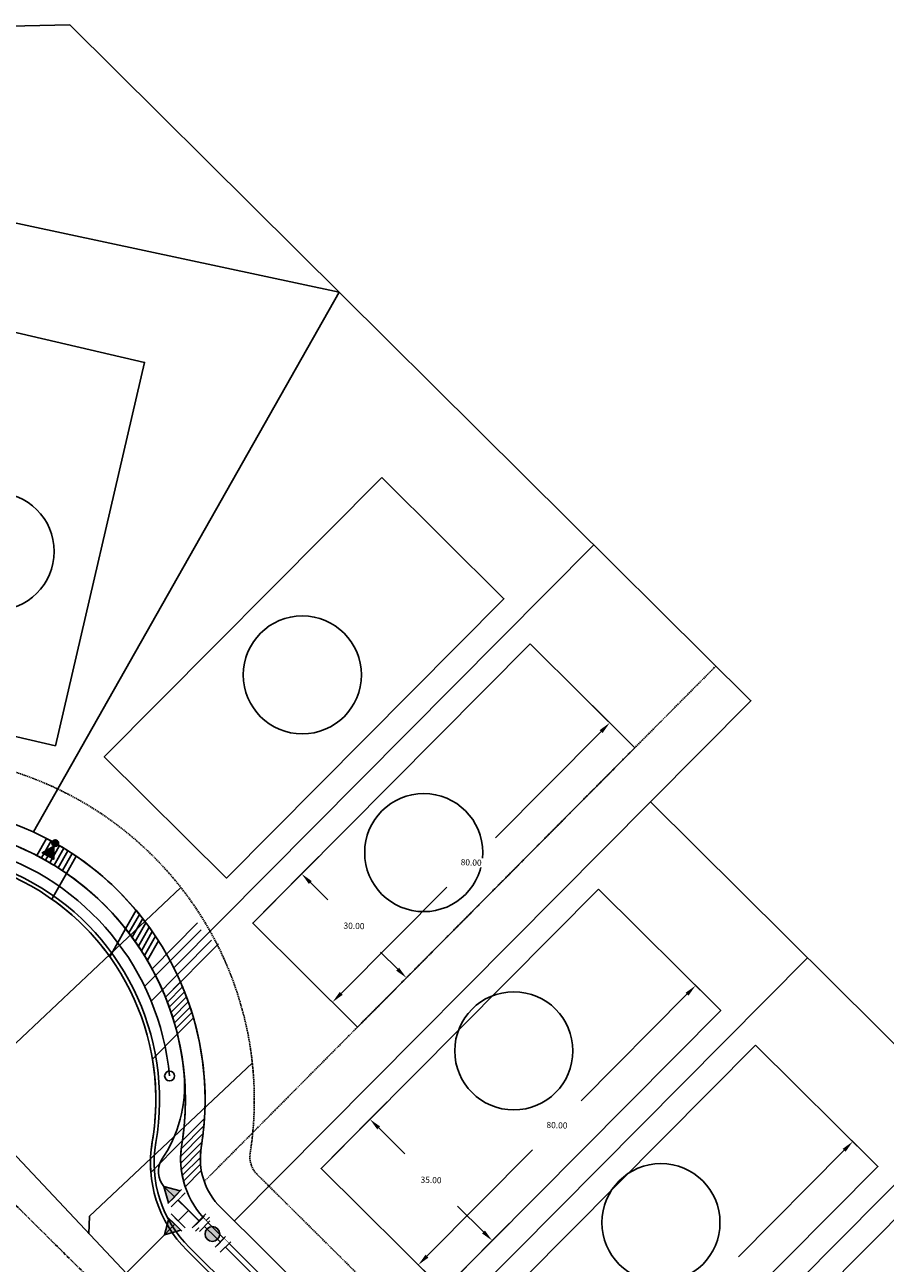
# Model space of a CAD drawing. Extents: x 2057673 to 2059993, y 13817135 to 13819111.
# Drawn here: x 2058716 to 2058890, y 13818859 to 13819111 of the extents above; entities that cross this region are included whole.
import ezdxf

# ---------------------------------------------------------------- set-up
doc = ezdxf.new("R2010")
doc.units = 0
doc.header["$MEASUREMENT"] = 0
doc.linetypes.add('CENTER2', pattern=[1.125, 0.75, -0.125, 0.125, -0.125])
doc.linetypes.add('HIDDEN', pattern=[0.375, 0.25, -0.125])
doc.layers.add('C-MLP-LOT-COUNT-U3-40', color=6, linetype='Continuous', true_color=0xff00ff)
doc.layers.add('C-MLP-LOT-COUNT-U3-45', color=7, linetype='Continuous', true_color=0xfa0505)
for name, color, linetype in [('C-U03-BNDY', 4, 'Continuous'), ('C-U03-ESMT-UTIL', 1, 'HIDDEN'), ('C-U03-GAS', 2, 'NTGASn'), ('C-U03-GAS-FEAT', 2, 'Continuous'), ('C-U03-GAS-SRV', 2, 'Continuous'), ('C-U03-LOT-PAD', 2, 'Continuous'), ('C-U03-LOTS', 7, 'Continuous'), ("C-U03-SEW-LAT-'R'", 2, 'Continuous'), ('C-U03-SEWR', 3, 'SSWUGn'), ('C-U03-STR-BOC', 1, 'Continuous'), ('C-U03-STR-CL', 1, 'CENTER2'), ('C-U03-STR-DRWY', 244, 'Continuous'), ('C-U03-STR-EOP', 7, 'Continuous'), ('C-U03-STR-ROW', 3, 'Continuous'), ('C-U03-STR-SDWK', 254, 'Continuous'), ('C-U03-WAT', 4, 'WATERL'), ('C-U03-WAT-FITT', 7, 'Continuous'), ('C-U03-WAT-SRVC', 7, 'Continuous')]:
    doc.layers.add(name, color=color, linetype=linetype)
doc.styles.add('ALTYPE', font='SourceSansPro-Regular_0.ttf')
doc.styles.add('SSP', font='SourceSansPro-Regular_0.ttf')
doc.linetypes.add('NTGASn', pattern='A,0.4,-0.04,0.1,-0.04,0.1,-0.04,0.1,-0.04,0.4,-0.114,["G",ALTYPE,S=0.08,R=0,X=-0.08,Y=-0.04],-0.04', length=1.414)
doc.linetypes.add('SSWUGn', pattern='A,1,-0.178,["SS",ALTYPE,S=0.08,R=0,X=-0.144,Y=-0.04],-0.04,0.25', length=1.468)
doc.linetypes.add('WATERL', pattern='A,1,-0.11,["W",ALTYPE,S=0.08,R=0,X=-0.076,Y=-0.04],-0.04,0.5', length=1.65)
doc.dimstyles.new('CUDE - DIMS', dxfattribs={"dimtxt": 0.08, "dimasz": 0.1, "dimexe": 0.1, "dimexo": 0.0625, "dimgap": 0.09, "dimtad": 0, "dimtih": 1, "dimtoh": 1, "dimdec": 4, "dimzin": 0, "dimdsep": 46, "dimtxsty": 'SSP', "dimcen": 0.09, "dimadec": 0, "dimazin": 0, "dimtfac": 1, "dimtdec": 4, "dimtofl": 0, "dimtmove": 0, "dimatfit": 3, "dimfxl": 1, "dimtfill": 1, "dimtolj": 1, "dimtzin": 0, "dimarcsym": 0})

# ---------------------------------------------------------------- blocks, each defined once
blk = doc.blocks.new('*U572')
at = {"color": 6}
for points in [[(2, 8), (2, 6), (-2, 6), (-2, 8)], [(-8, 2), (-6, 2), (-6, -2), (-8, -2)], [(6, 2), (8, 2), (8, -2), (6, -2)]]:
    blk.add_wipeout(points, dxfattribs=at)
for p, q in [((-4, 6), (4, 6)), ((0, 0), (0, 6)), ((-6, 4), (-6, -4)), ((-6, 0), (6, 0)), ((6, 4), (6, -4))]:
    blk.add_line(p, q)
at = {"layer": 'Defpoints', "color": 6}
for p, q in [((-4, 8), (4, 8)), ((-8, 4), (-8, -4)), ((8, 4), (8, -4))]:
    blk.add_line(p, q, dxfattribs=at)
blk = doc.blocks.new('*U576')
h = blk.add_hatch(color=256)
h.dxf.hatch_style = 1
h.paths.add_polyline_path([(-6, -0.05), (0.03, -3.46), (-0.03, 3.46)])
at = {"flags": 128}
blk.add_lwpolyline([(-6, -0.05), (0.03, -3.46), (-0.03, 3.46)], close=True, dxfattribs=at)
blk = doc.blocks.new('*U574')
at = {"color": 6}
for points in [[(-9.01, -1.98), (-12.01, -1.97), (-11.99, 2.03), (-8.99, 2.02)], [(2.99, -2.01), (-0.01, -2), (0.01, 2), (3.01, 1.99)]]:
    blk.add_wipeout(points, dxfattribs=at)
h = blk.add_hatch(color=256)
h.dxf.hatch_style = 1
edge = h.paths.add_edge_path()
edge.add_arc((-4.5, 0.01), 3, 179.8413, 539.8413)
at = {"flags": 128}
for points in [[(-8.99, 3.02), (-9.01, -2.98)], [(-0.01, -3), (0.01, 3)]]:
    blk.add_lwpolyline(points, dxfattribs=at)
blk.add_circle((-4.5, 0.01), 3)
at = {"layer": 'Defpoints', "color": 6, "flags": 128}
for points in [[(-11.99, 3.03), (-12.01, -2.97)], [(2.99, -3.01), (3.01, 2.99)]]:
    blk.add_lwpolyline(points, dxfattribs=at)
blk = doc.blocks.new('*U577')
h = blk.add_hatch(color=256)
h.dxf.hatch_style = 1
h.paths.add_polyline_path([(-0.04, -6), (3.46, -0.02), (-3.46, 0.02)])
at = {"flags": 128}
blk.add_lwpolyline([(-0.04, -6), (3.46, -0.02), (-3.46, 0.02)], close=True, dxfattribs=at)
blk = doc.blocks.new('*U732')
at = {"flags": 128}
blk.add_lwpolyline([(-44.74, 96.22), (-44.74, 5.39), (-39.74, 0.39)], dxfattribs=at)
blk = doc.blocks.new('*U734')
at = {"flags": 128}
blk.add_lwpolyline([(-44.74, 124), (-44.74, 5.39), (-39.74, 0.39)], dxfattribs=at)
blk = doc.blocks.new('*D87')
at = {"layer": 'Defpoints', "color": 0, "lineweight": -2, "transparency": 16777216}
for p, q in [((65.03, 48.76), (58.4, 54.93)), ((60.36, 49.69), (39.59, 27.38)), ((9.25, -5.2), (30.03, 17.11)), ((10.52, -9.8), (3.89, -3.62))]:
    blk.add_line(p, q, dxfattribs=at)
at = {"layer": 'Defpoints', "color": 0, "transparency": 16777216}
for p in [(67.32, 46.63), (7.55, -7.03), (12.81, -11.92)]:
    blk.add_point(p, dxfattribs=at)
for points in [[(60.06, 49.98), (60.67, 49.41), (62.06, 51.52)], [(8.95, -4.92), (9.56, -5.48), (7.55, -7.03)]]:
    blk.add_solid(points, dxfattribs=at)
at = {"layer": 'Defpoints', "color": 0, "transparency": 16777216, "insert": (34.81, 22.25), "char_height": 1.25, "attachment_point": 5, "style": 'SSP', "bg_fill": 3, "box_fill_scale": 1.25, "bg_fill_color": 256, "bg_fill_true_color": 13158600, "bg_fill_transparency": 0}
blk.add_mtext('\\A1;80.00', dxfattribs=at)
blk = doc.blocks.new('*D86')
at = {"layer": 'Defpoints', "color": 0, "lineweight": -2, "transparency": 16777216}
for p, q in [((-10.68, 14.21), (0.2, 25.9)), ((-1.38, 20.53), (4.08, 15.45)), ((20.58, 0.09), (15.12, 5.17)), ((14.94, -9.64), (25.82, 2.05))]:
    blk.add_line(p, q, dxfattribs=at)
at = {"layer": 'Defpoints', "color": 0, "transparency": 16777216}
for p in [(-3.21, 22.24), (-12.81, 11.92), (12.81, -11.92)]:
    blk.add_point(p, dxfattribs=at)
for points in [[(-1.09, 20.84), (-1.66, 20.23), (-3.21, 22.24)], [(20.86, 0.4), (20.29, -0.21), (22.41, -1.61)]]:
    blk.add_solid(points, dxfattribs=at)
at = {"layer": 'Defpoints', "color": 0, "transparency": 16777216, "insert": (9.6, 10.31), "char_height": 1.25, "attachment_point": 5, "style": 'SSP', "bg_fill": 3, "box_fill_scale": 1.25, "bg_fill_color": 256, "bg_fill_true_color": 13158600, "bg_fill_transparency": 0}
blk.add_mtext('\\A1;35.00', dxfattribs=at)
blk = doc.blocks.new('*D125')
at = {"layer": 'Defpoints', "color": 0, "lineweight": -2, "transparency": 16777216}
for p, q in [((63.2, 50.46), (56.57, 56.63)), ((58.53, 51.4), (37.76, 29.09)), ((7.42, -3.5), (28.2, 18.81)), ((8.69, -8.09), (2.06, -1.92))]:
    blk.add_line(p, q, dxfattribs=at)
at = {"layer": 'Defpoints', "color": 0, "transparency": 16777216}
for p in [(65.49, 48.33), (5.72, -5.33), (10.98, -10.22)]:
    blk.add_point(p, dxfattribs=at)
for points in [[(58.23, 51.68), (58.84, 51.11), (60.23, 53.23)], [(7.12, -3.21), (7.73, -3.78), (5.72, -5.33)]]:
    blk.add_solid(points, dxfattribs=at)
at = {"layer": 'Defpoints', "color": 0, "transparency": 16777216, "insert": (32.98, 23.95), "char_height": 1.25, "attachment_point": 5, "style": 'SSP', "bg_fill": 3, "box_fill_scale": 1.25, "bg_fill_color": 256, "bg_fill_true_color": 13158600, "bg_fill_transparency": 0}
blk.add_mtext('\\A1;80.00', dxfattribs=at)
blk = doc.blocks.new('*D126')
at = {"layer": 'Defpoints', "color": 0, "lineweight": -2, "transparency": 16777216}
for p, q in [((-8.85, 12.51), (2.03, 24.19)), ((0.45, 18.83), (4.08, 15.45)), ((18.75, 1.79), (15.12, 5.17)), ((13.11, -7.93), (23.99, 3.75))]:
    blk.add_line(p, q, dxfattribs=at)
at = {"layer": 'Defpoints', "color": 0, "transparency": 16777216}
for p in [(-1.38, 20.53), (-10.98, 10.22), (10.98, -10.22)]:
    blk.add_point(p, dxfattribs=at)
for points in [[(0.74, 19.13), (0.17, 18.52), (-1.38, 20.53)], [(19.03, 2.1), (18.46, 1.49), (20.58, 0.09)]]:
    blk.add_solid(points, dxfattribs=at)
at = {"layer": 'Defpoints', "color": 0, "transparency": 16777216, "insert": (9.6, 10.31), "char_height": 1.25, "attachment_point": 5, "style": 'SSP', "bg_fill": 3, "box_fill_scale": 1.25, "bg_fill_color": 256, "bg_fill_true_color": 13158600, "bg_fill_transparency": 0}
blk.add_mtext('\\A1;30.00', dxfattribs=at)
blk = doc.blocks.new('*U675')
h = blk.add_hatch(color=256)
h.dxf.hatch_style = 1
edge = h.paths.add_edge_path()
edge.add_arc((0, 0), 1.35, 60.4738, 420.4738)
h = blk.add_hatch(color=256)
h.dxf.hatch_style = 1
h.paths.add_polyline_path([(-0.66, -1.17), (-5.29, -3.9), (-0.62, -6.54)])
at = {"flags": 128}
blk.add_lwpolyline([(-0.66, -1.17), (-5.29, -3.9), (-0.62, -6.54)], close=True, dxfattribs=at)
blk.add_circle((0, 0), 1.35)
blk = doc.blocks.new('*U85')
blk.add_lwpolyline([(41.70455, 70.47681), (67.32111, 46.62745), (12.80828, -11.92468), (-12.80828, 11.92468)], close=True)
at = {"layer": 'Defpoints'}
dim = blk.add_linear_dim(base=(7.55101, -7.0301), p1=(67.32111, 46.62745), p2=(12.80828, -11.92468), angle=47.0460487, dimstyle='CUDE - DIMS', override={"dimscale": 50, "dimtxt": 0.025, "dimasz": 0.05}, dxfattribs=at)
dim.commit()
dim.dimension.update_dxf_attribs({"geometry": '*D87', "text_midpoint": (34.80743, 22.24597)})
dim = blk.add_linear_dim(base=(-3.20831, 22.23599), p1=(12.80828, -11.92468), p2=(-12.80828, 11.92468), angle=317.0460487, dimstyle='CUDE - DIMS', override={"dimscale": 50, "dimtxt": 0.025, "dimasz": 0.05}, dxfattribs=at)
dim.commit()
dim.dimension.update_dxf_attribs({"geometry": '*D86', "text_midpoint": (9.59997, 10.31131)})
blk = doc.blocks.new('*U124')
blk.add_lwpolyline([(43.53431, 68.77329), (65.49136, 48.33098), (10.97852, -10.22116), (-10.97852, 10.22116)], close=True)
at = {"layer": 'Defpoints'}
dim = blk.add_linear_dim(base=(5.72126, -5.32657), p1=(65.49136, 48.33098), p2=(10.97852, -10.22116), angle=47.0460487, dimstyle='CUDE - DIMS', override={"dimscale": 50, "dimtxt": 0.025, "dimasz": 0.05}, dxfattribs=at)
dim.commit()
dim.dimension.update_dxf_attribs({"geometry": '*D125', "text_midpoint": (32.97768, 23.94949)})
dim = blk.add_linear_dim(base=(-1.37856, 20.53246), p1=(10.97852, -10.22116), p2=(-10.97852, 10.22116), angle=317.0460487, dimstyle='CUDE - DIMS', override={"dimscale": 50, "dimtxt": 0.025, "dimasz": 0.05}, dxfattribs=at)
dim.commit()
dim.dimension.update_dxf_attribs({"geometry": '*D126', "text_midpoint": (9.59997, 10.31131)})

msp = doc.modelspace()

# ---------------------------------------------------------------- linework, layer by layer
at = {"layer": 'C-MLP-LOT-COUNT-U3-40'}
msp.add_circle((2058796.7, 13818942.5), 12, dxfattribs=at)
at = {"layer": 'C-MLP-LOT-COUNT-U3-45'}
for centre in [(2058709.6, 13819003.7), (2058772.03, 13818978.61), (2058815, 13818902.2), (2058844.9, 13818867.3)]:
    msp.add_circle(centre, 12, dxfattribs=at)
at = {"layer": 'C-U03-ESMT-UTIL', "flags": 128}
msp.add_lwpolyline([(2058856.08, 13818980.42), (2058752.1, 13818875.66)], dxfattribs=at)
msp.add_lwpolyline([(2058530.62, 13818035.04), (2058640.66, 13818145.9, 0.406213), (2058640.73, 13818152.88), (2058497.55, 13818303, 0.209805), (2058493.84, 13818304.55, -1.028531), (2058495.03, 13818424.5, 0.209805), (2058498.77, 13818425.97), (2058796.92, 13818726.34, 0.414214), (2058796.89, 13818733.41), (2058707.91, 13818821.74, 0.240444), (2058703.58, 13818823.13, -3.084935), (2058761.44, 13818881.42, 0.240444), (2058762.85, 13818877.1), (2059051.72, 13818590.38), (2059066.2, 13818576.01, 0.37534), (2059072.76, 13818575.59, -0.062354), (2059167.08, 13818630.86)], format="xyb", dxfattribs=at)
at = {"layer": 'C-U03-GAS', "flags": 128}
msp.add_lwpolyline([(2058855.72, 13818696.16), (2058716.71, 13818834.14, 0.235163), (2058699.78, 13818839.75, -2.501821), (2058745.05, 13818897.1)], format="xyb", dxfattribs=at)
at = {"layer": 'C-U03-GAS-FEAT', "lineweight": -3}
msp.add_circle((2058745.05, 13818897.1), 1, dxfattribs=at)
at = {"layer": 'C-U03-GAS-SRV', "flags": 128}
for points in [[(2058739.99, 13818915.27), (2058751.45, 13818926.81)], [(2058741.3, 13818912.33), (2058753.58, 13818924.7)]]:
    msp.add_lwpolyline(points, dxfattribs=at)
at = {"layer": 'C-U03-LOT-PAD'}
for points in [[(2058705.9, 13819050.05), (2058739.99, 13819042.12), (2058721.86, 13818964.2), (2058687.77, 13818972.13)], [(2058788.16, 13819018.76), (2058813, 13818994.1), (2058756.64, 13818937.32), (2058731.8, 13818961.98)]]:
    msp.add_lwpolyline(points, close=True, dxfattribs=at)
at = {"layer": 'C-U03-LOTS', "flags": 128}
for points in [[(2058624.45, 13818708.73), (2058526.2, 13818806.25), (2058507.27, 13818860.19), (2058520.31, 13818965.31), (2058577.95, 13819040.02), (2058676.43, 13819078.4), (2058779.53, 13819056.4)], [(2058779.53, 13819056.4), (2058717.4, 13818946.7)], [(2058831.24, 13819005.07), (2058745.91, 13818919.1)], [(2058842.75, 13818952.79), (2058758.21, 13818867.62)], [(2058874.68, 13818921.09), (2058790.15, 13818835.92)], [(2058906.62, 13818889.39), (2058822.09, 13818804.22)]]:
    msp.add_lwpolyline(points, dxfattribs=at)
at = {"layer": 'C-U03-STR-BOC'}
msp.add_lwpolyline([(2059227.27, 13818629.65, 0.095809), (2059085.15, 13818558.31, -0.375815), (2059053.27, 13818560.31), (2058749.09, 13818862.23, -0.244777), (2058742.28, 13818883.57, 3.173236), (2058701.29, 13818842.27, -0.244777), (2058722.68, 13818835.61), (2058811.87, 13818747.08, -0.414214), (2058812, 13818712.79), (2058513.78, 13818412.34, -0.215215), (2058495.14, 13818405.22, 1.050066), (2058494.33, 13818323.82, -0.215215), (2058512.82, 13818316.32), (2058656.74, 13818165.42, -0.406213), (2058656.41, 13818131.6), (2058545.3, 13818019.66)], format="xyb", dxfattribs=at)
at = {"layer": 'C-U03-STR-CL'}
msp.add_line((2058692.27, 13818892.21), (2059068.03, 13818519.24), dxfattribs=at)
at = {"layer": 'C-U03-STR-DRWY', "flags": 128}
for points in [[(2058726.09, 13818941.77), (2058724.11, 13818938.28, 0.031292), (2058718.11, 13818941.89), (2058720.08, 13818945.38, -0.029201)], [(2058736.13, 13818927.03), (2058738.24, 13818930.77, -0.031998), (2058742.79, 13818924.59), (2058740.54, 13818920.61, 0.034815)], [(2058746.64, 13818905.65, 0.03521), (2058744.21, 13818913.14), (2058747.26, 13818916.21, -0.032304), (2058749.9, 13818908.93)]]:
    msp.add_lwpolyline(points, format="xyb", close=True, dxfattribs=at)
at = {"layer": 'C-U03-STR-DRWY', "color": 241, "flags": 128}
for points in [[(2058719, 13818941.42), (2058720.97, 13818944.9)], [(2058719.87, 13818940.94), (2058721.84, 13818944.42)], [(2058720.74, 13818940.44), (2058722.71, 13818943.92)], [(2058721.59, 13818939.92), (2058723.57, 13818943.4)], [(2058722.44, 13818939.39), (2058724.41, 13818942.87)], [(2058723.28, 13818938.84), (2058725.26, 13818942.33)], [(2058736.79, 13818926.18), (2058738.92, 13818929.94)], [(2058737.45, 13818925.3), (2058739.6, 13818929.1)], [(2058738.09, 13818924.41), (2058740.26, 13818928.23)], [(2058738.72, 13818923.49), (2058740.91, 13818927.35)], [(2058739.34, 13818922.55), (2058741.54, 13818926.45)], [(2058739.94, 13818921.59), (2058742.17, 13818925.53)], [(2058747.69, 13818915.22), (2058744.61, 13818912.12)], [(2058748.09, 13818914.21), (2058744.99, 13818911.09)], [(2058748.49, 13818913.19), (2058745.36, 13818910.04)], [(2058748.86, 13818912.15), (2058745.71, 13818908.97)], [(2058749.22, 13818911.09), (2058746.04, 13818907.88)], [(2058749.57, 13818910.02), (2058746.35, 13818906.77)], [(2058752.04, 13818886.96), (2058747.41, 13818882.29)], [(2058751.88, 13818885.38), (2058747.31, 13818880.77)], [(2058751.67, 13818883.75), (2058747.33, 13818879.37)], [(2058751.42, 13818882.07), (2058747.45, 13818878.07)], [(2058751.31, 13818880.54), (2058747.64, 13818876.85)], [(2058751.35, 13818879.17), (2058747.91, 13818875.7)]]:
    msp.add_lwpolyline(points, dxfattribs=at)
for points in [[(2058724.11, 13818938.28), (2058726.09, 13818941.77, -0.068643), (2058738.24, 13818930.77), (2058736.13, 13818927.03, 0.073882)], [(2058721.14, 13818933.04), (2058724.11, 13818938.28, -0.073882), (2058736.13, 13818927.03), (2058732.91, 13818921.34, 0.083513)], [(2058746.64, 13818905.65), (2058749.9, 13818908.93, -0.086301), (2058752.16, 13818888.49), (2058747.66, 13818883.97, 0.097818)], [(2058741.57, 13818900.54), (2058746.64, 13818905.65, -0.097818), (2058747.66, 13818883.97), (2058741.25, 13818877.51, -0.062202), (2058741.54, 13818883.7, 0.084838)], [(2058747.66, 13818883.97, 0.130326), (2058748.23, 13818874.6), (2058751.51, 13818877.91, -0.083543), (2058751.49, 13818882.56, 0.024915), (2058752.16, 13818888.49)]]:
    msp.add_lwpolyline(points, format="xyb", close=True, dxfattribs=at)
at = {"layer": 'C-U03-STR-EOP'}
msp.add_lwpolyline([(2059227.44, 13818628.92, 0.095788), (2059085.61, 13818557.71, -0.375815), (2059052.74, 13818559.78), (2058748.57, 13818861.7, -0.244777), (2058741.54, 13818883.7, 3.173236), (2058701.15, 13818843.01, -0.244777), (2058723.2, 13818836.15), (2058812.4, 13818747.61, -0.414214), (2058812.53, 13818712.26), (2058514.31, 13818411.81, -0.215215), (2058495.1, 13818404.47, 1.050066), (2058494.3, 13818324.57, -0.215215), (2058513.36, 13818316.84), (2058657.29, 13818165.94, -0.406213), (2058656.94, 13818131.07), (2058545.81, 13818019.12)], format="xyb", dxfattribs=at)
at = {"layer": 'C-U03-STR-ROW'}
msp.add_lwpolyline([(2058537.53, 13818027.81), (2058648.44, 13818139.55, 0.406213), (2058648.64, 13818159.07), (2058504.48, 13818310.22, 0.21159), (2058494, 13818314.55, -1.035591), (2058494.99, 13818414.49, 0.21159), (2058505.56, 13818418.61), (2058804.72, 13818720.01, 0.414214), (2058804.65, 13818739.81), (2058714.59, 13818829.2, 0.242264), (2058702.37, 13818833.07, -3.121502), (2058751.49, 13818882.56, 0.242264), (2058755.45, 13818870.37), (2059059.77, 13818568.3, 0.375901), (2059078.18, 13818567.14, -0.065209), (2059174.75, 13818623.25)], format="xyb", dxfattribs=at)
at = {"layer": 'C-U03-STR-SDWK'}
msp.add_lwpolyline([(2058456.6, 13818336.09, -0.641819), (2058494.81, 13818410.49, 0.21159), (2058508.4, 13818415.79), (2058807.56, 13818717.19, 0.414214), (2058807.47, 13818742.65), (2058717.4, 13818832.04, 0.242264), (2058701.69, 13818837.01, -3.121502), (2058747.54, 13818883.2, 0.242264), (2058752.63, 13818867.53), (2059056.95, 13818565.46, 0.375901), (2059080.62, 13818563.97, -0.09608), (2059225.62, 13818636.72)], format="xyb", dxfattribs=at)
at = {"layer": 'C-U03-WAT', "flags": 128}
msp.add_lwpolyline([(2058748.92, 13818869.79), (2058732.02, 13818852.76, -4.504807), (2058748.03, 13818897.36, -0.173243), (2058743.39, 13818880.03, 0.295476), (2058743.86, 13818874.62), (2058748.92, 13818869.79)], format="xyb", dxfattribs=at)
for points in [[(2058719.87, 13818940.94), (2058721.84, 13818944.42)], [(2059101.75, 13818519.59), (2058748.92, 13818869.79)]]:
    msp.add_lwpolyline(points, dxfattribs=at)
at = {"layer": 'C-U03-WAT-SRVC', "flags": 128}
for points in [[(2058741.5, 13818918.91), (2058750.73, 13818928.22)], [(2058744.22, 13818913.14), (2058754.99, 13818923.99)]]:
    msp.add_lwpolyline(points, dxfattribs=at)

# ---------------------------------------------------------------- block references
at = {"layer": "C-U03-SEW-LAT-'R'", "xscale": 0.4999999999999998, "yscale": 0.4999999999999998, "zscale": 0.4999999999999998, "rotation": 313.242645113144}
msp.add_blockref('*U734', (2058717.53, 13818876.62), dxfattribs=at)
at = {"layer": 'C-U03-WAT-FITT', "lineweight": -3, "xscale": 0.5, "yscale": 0.5, "zscale": 0.5}
msp.add_blockref('*U675', (2058721.84, 13818944.42), dxfattribs=at)

# ---------------------------------------------------------------- next in the draw order: block references
at = {"layer": 'C-U03-WAT-FITT', "lineweight": -3, "xscale": 0.4999999999999999, "yscale": 0.4999999999999999, "zscale": 0.4999999999999999, "rotation": 135.2518677772356}
msp.add_blockref('*U572', (2058748.92, 13818869.79), dxfattribs=at)

# ---------------------------------------------------------------- next in the draw order: block references
at = {"layer": 'C-U03-WAT-FITT', "lineweight": -3}
for name, p, xscale, yscale, zscale, rotation in [('*U576', (2058746.02, 13818872.54), 0.4999999999999995, 0.4999999999999995, 0.4999999999999995, 315.6198922389228), ('*U577', (2058746.11, 13818866.95), 0.4999999999999995, 0.4999999999999995, 0.4999999999999995, 315.6198922389228), ('*U574', (2058752.17, 13818866.57), 0.4999999999999999, 0.4999999999999999, 0.4999999999999999, 135.2518677772356)]:
    msp.add_blockref(name, p, dxfattribs=dict(at, xscale=xscale, yscale=yscale, zscale=zscale, rotation=rotation))

# ---------------------------------------------------------------- next in the draw order: linework, layer by layer
at = {"layer": 'C-U03-SEWR', "flags": 128}
msp.add_lwpolyline([(2058673.51, 13818923.71), (2058855.6, 13818730.1)], dxfattribs=at)

# ---------------------------------------------------------------- next in the draw order: block references
at = {"layer": "C-U03-SEW-LAT-'R'", "xscale": 0.4999999999999997, "yscale": 0.4999999999999997, "zscale": 0.4999999999999997, "rotation": 313.242645113144}
msp.add_blockref('*U732', (2058742.15, 13818850.44), dxfattribs=at)

# ---------------------------------------------------------------- next in the draw order: block references
at = {"layer": 'C-U03-LOT-PAD', "rotation": 358.1671979428379}
msp.add_blockref('*U85', (2058852.14, 13818802.56), dxfattribs=at)

# ---------------------------------------------------------------- next in the draw order: block references
msp.add_blockref('*U85', (2058820.21, 13818834.27), dxfattribs=at)

# ---------------------------------------------------------------- next in the draw order: block references
msp.add_blockref('*U85', (2058788.27, 13818865.97), dxfattribs=at)

# ---------------------------------------------------------------- next in the draw order: block references
msp.add_blockref('*U124', (2058772.61, 13818917.61), dxfattribs=at)

# ---------------------------------------------------------------- next in the draw order: linework, layer by layer
at = {"layer": 'C-U03-BNDY', "flags": 128}
msp.add_lwpolyline([(2057673.03, 13819087.39), (2058724.78, 13819110.74), (2058863.18, 13818973.37), (2058842.75, 13818952.79), (2059174.75, 13818623.25, -0.030782), (2059224.71, 13818640.62), (2059268.6, 13818452.23), (2059198.95, 13818436.69), (2059118.57, 13818356.11)], format="xyb", dxfattribs=at)

doc.saveas('drawing.dxf')
